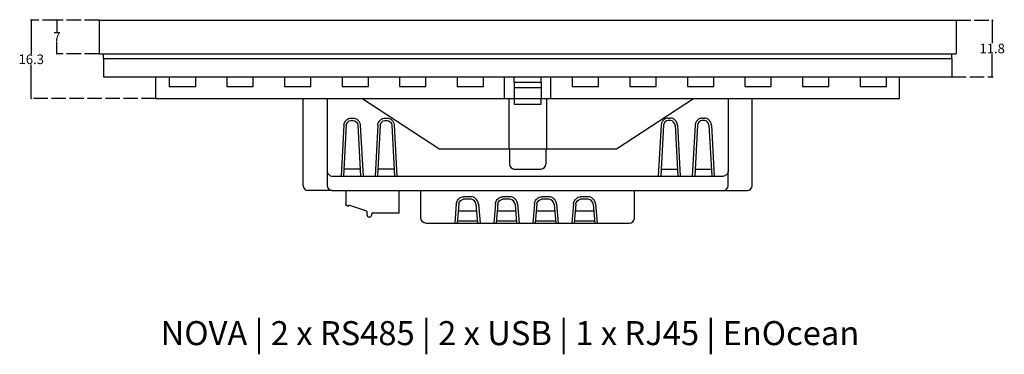
# Model space of a CAD drawing. Units: millimetres. Extents: x -17 to 189, y -70 to 0.
import ezdxf

# ---------------------------------------------------------------- set-up
doc = ezdxf.new("R2010")
doc.units = ezdxf.units.MM
doc.header["$MEASUREMENT"] = 0
doc.linetypes.add('ACAD_ISO02W100', pattern=[15, 12, -3])
doc.layers.add('00_def0', color=7, linetype='Continuous')
doc.layers.add('Bem', color=6, linetype='Continuous')
doc.styles.add('text00', font='Artifakt Element Thin.ttf', dxfattribs={"height": 3})
doc.styles.add('textbem00', font='txt.shx', dxfattribs={"height": 2})

# ---------------------------------------------------------------- blocks, each defined once
blk = doc.blocks.new('_Oblique')
at = {"color": 0, "linetype": 'ByBlock', "lineweight": -2}
blk.add_line((-0.5, -0.5), (0.5, 0.5), dxfattribs=at)

msp = doc.modelspace()

# ---------------------------------------------------------------- linework, layer by layer
at = {"layer": '00_def0'}
for p, q in [((0, 0), (178.6, 0)), ((0, 0), (0, -7)), ((178.6, 0), (178.6, -7)), ((0, -7), (178.6, -7)), ((0.88, -8), (0.88, -7)), ((0.88, -8), (177.72, -8)), ((0.88, -8), (0.88, -11.8)), ((177.72, -8), (177.72, -7)), ((177.72, -8), (177.72, -11.8)), ((0.88, -11.8), (177.72, -11.8)), ((11.8, -16.3), (11.8, -11.8)), ((14.6, -11.8), (14.6, -13.8)), ((20.1, -13.8), (20.1, -11.8)), ((26.6, -11.8), (26.6, -13.8)), ((32.1, -13.8), (32.1, -11.8)), ((38.6, -11.8), (38.6, -13.8)), ((44.1, -13.8), (44.1, -11.8)), ((50.6, -11.8), (50.6, -13.8)), ((56.1, -13.8), (56.1, -11.8)), ((62.6, -11.8), (62.6, -13.8)), ((68.1, -13.8), (68.1, -11.8)), ((74.6, -11.8), (74.6, -13.8)), ((80.1, -13.8), (80.1, -11.8)), ((84.5, -16.3), (84.5, -11.8)), ((86.5, -12.9), (86.5, -11.8)), ((92.1, -12.9), (92.1, -11.8)), ((94.1, -16.3), (94.1, -11.8)), ((98.6, -11.8), (98.6, -13.8)), ((104.1, -13.8), (104.1, -11.8)), ((110.6, -11.8), (110.6, -13.8)), ((116.1, -13.8), (116.1, -11.8)), ((122.6, -11.8), (122.6, -13.8)), ((128.1, -13.8), (128.1, -11.8)), ((134.6, -11.8), (134.6, -13.8)), ((140.1, -13.8), (140.1, -11.8)), ((146.6, -11.8), (146.6, -13.8)), ((152.1, -13.8), (152.1, -11.8)), ((158.6, -11.8), (158.6, -13.8)), ((164.1, -13.8), (164.1, -11.8)), ((166.8, -16.3), (166.8, -11.8)), ((14.6, -13.8), (20.1, -13.8)), ((26.6, -13.8), (32.1, -13.8)), ((38.6, -13.8), (44.1, -13.8)), ((50.6, -13.8), (56.1, -13.8)), ((62.6, -13.8), (68.1, -13.8)), ((74.6, -13.8), (80.1, -13.8)), ((86.5, -12.9), (86.5, -16.3)), ((86.5, -12.9), (92.1, -12.9)), ((86.5, -14), (92.1, -14)), ((92.1, -12.9), (92.1, -16.3)), ((98.6, -13.8), (104.1, -13.8)), ((110.6, -13.8), (116.1, -13.8)), ((122.6, -13.8), (128.1, -13.8)), ((134.6, -13.8), (140.1, -13.8)), ((146.6, -13.8), (152.1, -13.8)), ((158.6, -13.8), (164.1, -13.8)), ((11.8, -16.3), (166.8, -16.3)), ((42.5, -34.5), (42.5, -16.3)), ((47.5, -16.3), (47.5, -31.5)), ((70.8, -26.8), (54.75, -16.3)), ((85.4, -16.3), (85.4, -26.8)), ((86.5, -16.3), (86.5, -17.5)), ((92.1, -17.5), (92.1, -16.3)), ((93.2, -16.3), (93.2, -26.8)), ((107.8, -26.8), (123.85, -16.3)), ((131.1, -16.3), (131.1, -31.5)), ((136.1, -34.5), (136.1, -16.3)), ((86.5, -17.5), (92.1, -17.5)), ((52.45, -20.4), (52.95, -20.4)), ((59.53, -20.4), (60.03, -20.4)), ((118.57, -20.4), (119.07, -20.4)), ((125.65, -20.4), (126.15, -20.4)), ((51, -21.87), (50.42, -32.47)), ((51.5, -21.9), (50.92, -32.5)), ((52.45, -20.9), (52.95, -20.9)), ((53.9, -21.9), (54.48, -32.5)), ((54.4, -21.87), (54.98, -32.47)), ((58.08, -21.87), (57.5, -32.47)), ((58.58, -21.9), (58, -32.5)), ((59.53, -20.9), (60.03, -20.9)), ((60.98, -21.9), (61.56, -32.5)), ((61.48, -21.87), (62.06, -32.47)), ((117.12, -21.87), (116.54, -32.47)), ((117.62, -21.9), (117.04, -32.5)), ((119.07, -20.9), (118.57, -20.9)), ((120.02, -21.9), (120.6, -32.5)), ((120.52, -21.87), (121.1, -32.47)), ((124.2, -21.87), (123.62, -32.47)), ((124.7, -21.9), (124.12, -32.5)), ((126.15, -20.9), (125.65, -20.9)), ((127.1, -21.9), (127.68, -32.5)), ((127.6, -21.87), (128.18, -32.47)), ((70.8, -26.8), (107.8, -26.8)), ((85.5, -26.8), (85.5, -30)), ((93.1, -26.8), (93.1, -30)), ((47.5, -31.5), (47.5, -34.5)), ((48.5, -32.5), (130.1, -32.5)), ((54.4, -31), (51, -31)), ((61.48, -31), (58.08, -31)), ((86.45, -31), (92.15, -31)), ((117.12, -31), (120.52, -31)), ((124.2, -31), (127.6, -31)), ((131.1, -34.5), (131.1, -31.5)), ((48.5, -35.5), (43.5, -35.5)), ((48.5, -35.5), (130.1, -35.5)), ((51.4, -35.5), (51.4, -38.4)), ((62.5, -40.1), (62.5, -35.5)), ((67.05, -41.3), (67.05, -35.5)), ((77.53, -36.8), (75.93, -36.8)), ((85.67, -36.8), (84.07, -36.8)), ((93.81, -36.8), (92.21, -36.8)), ((101.95, -36.8), (100.35, -36.8)), ((111.55, -41.3), (111.55, -35.5)), ((130.1, -35.5), (135.1, -35.5)), ((51.7, -38.7), (52, -38.7)), ((52, -38.7), (52, -38.5)), ((55.8, -39.8), (52, -38.5)), ((74.43, -38.26), (74.09, -42.26)), ((74.93, -38.3), (74.59, -42.3)), ((77.53, -37.3), (75.93, -37.3)), ((78.53, -38.3), (78.87, -42.3)), ((79.03, -38.26), (79.37, -42.26)), ((82.57, -38.26), (82.23, -42.26)), ((83.07, -38.3), (82.73, -42.3)), ((85.67, -37.3), (84.07, -37.3)), ((86.67, -38.3), (87.01, -42.3)), ((87.17, -38.26), (87.51, -42.26)), ((90.71, -38.26), (90.37, -42.26)), ((91.21, -38.3), (90.87, -42.3)), ((93.81, -37.3), (92.21, -37.3)), ((94.81, -38.3), (95.15, -42.3)), ((95.31, -38.26), (95.65, -42.26)), ((98.85, -38.26), (98.51, -42.26)), ((99.35, -38.3), (99.01, -42.3)), ((101.95, -37.3), (100.35, -37.3)), ((102.95, -38.3), (103.29, -42.3)), ((103.45, -38.26), (103.79, -42.26)), ((55.8, -39.8), (55.8, -40.5)), ((56.8, -40.1), (62.5, -40.1)), ((56.8, -40.1), (56.8, -40.5)), ((78.66, -39.8), (74.8, -39.8)), ((86.8, -39.8), (82.94, -39.8)), ((94.94, -39.8), (91.08, -39.8)), ((103.08, -39.8), (99.22, -39.8)), ((68.05, -42.3), (110.55, -42.3)), ((74.63, -41.8), (78.83, -41.8)), ((82.77, -41.8), (86.97, -41.8)), ((90.91, -41.8), (95.11, -41.8)), ((99.05, -41.8), (103.25, -41.8))]:
    msp.add_line(p, q, dxfattribs=at)
msp.add_arc((56.3, -40.5), 0.5, 180, 0, dxfattribs=at)
for points, knots in [([(51, -21.9), (51, -21.75), (51.03, -21.61), (51.12, -21.36), (51.18, -21.24), (51.37, -20.93), (51.53, -20.77), (51.87, -20.54), (52.04, -20.46), (52.31, -20.41), (52.38, -20.4), (52.45, -20.4)], [0, 0, 0, 0, 0.24924, 0.24924, 0.498481, 0.498481, 0.926506, 0.926506, 1.260575, 1.260575, 1.379311, 1.379311, 1.379311, 1.379311]), ([(52.95, -20.4), (53.1, -20.4), (53.23, -20.43), (53.48, -20.52), (53.6, -20.58), (53.9, -20.79), (54.06, -20.97), (54.28, -21.33), (54.36, -21.52), (54.4, -21.78), (54.4, -21.84), (54.4, -21.9)], [0, 0, 0, 0, 0.23641, 0.23641, 0.472819, 0.472819, 0.912865, 0.912865, 1.276318, 1.276318, 1.379311, 1.379311, 1.379311, 1.379311]), ([(58.08, -21.9), (58.08, -21.75), (58.11, -21.61), (58.2, -21.36), (58.26, -21.24), (58.46, -20.93), (58.61, -20.77), (58.95, -20.54), (59.12, -20.46), (59.39, -20.41), (59.46, -20.4), (59.53, -20.4)], [0, 0, 0, 0, 0.24924, 0.24924, 0.498481, 0.498481, 0.926506, 0.926506, 1.260575, 1.260575, 1.379311, 1.379311, 1.379311, 1.379311]), ([(60.03, -20.4), (60.18, -20.4), (60.31, -20.43), (60.56, -20.52), (60.68, -20.58), (60.98, -20.79), (61.14, -20.97), (61.36, -21.33), (61.44, -21.52), (61.48, -21.78), (61.48, -21.84), (61.48, -21.9)], [0, 0, 0, 0, 0.23641, 0.23641, 0.472819, 0.472819, 0.912865, 0.912865, 1.276318, 1.276318, 1.379311, 1.379311, 1.379311, 1.379311]), ([(118.57, -20.4), (118.42, -20.4), (118.29, -20.43), (118.04, -20.52), (117.92, -20.58), (117.62, -20.79), (117.46, -20.97), (117.24, -21.33), (117.16, -21.52), (117.12, -21.78), (117.12, -21.84), (117.12, -21.9)], [0, 0, 0, 0, 0.23641, 0.23641, 0.472819, 0.472819, 0.912865, 0.912865, 1.276318, 1.276318, 1.379311, 1.379311, 1.379311, 1.379311]), ([(120.52, -21.9), (120.52, -21.75), (120.49, -21.61), (120.4, -21.36), (120.34, -21.24), (120.14, -20.93), (119.99, -20.77), (119.65, -20.54), (119.48, -20.46), (119.21, -20.41), (119.14, -20.4), (119.07, -20.4)], [0, 0, 0, 0, 0.24924, 0.24924, 0.498481, 0.498481, 0.926506, 0.926506, 1.260575, 1.260575, 1.379311, 1.379311, 1.379311, 1.379311]), ([(125.65, -20.4), (125.5, -20.4), (125.37, -20.43), (125.12, -20.52), (125, -20.58), (124.7, -20.79), (124.54, -20.97), (124.32, -21.33), (124.24, -21.52), (124.2, -21.78), (124.2, -21.84), (124.2, -21.9)], [0, 0, 0, 0, 0.23641, 0.23641, 0.472819, 0.472819, 0.912865, 0.912865, 1.276318, 1.276318, 1.379311, 1.379311, 1.379311, 1.379311]), ([(127.6, -21.9), (127.6, -21.75), (127.57, -21.61), (127.48, -21.36), (127.42, -21.24), (127.23, -20.93), (127.07, -20.77), (126.73, -20.54), (126.56, -20.46), (126.29, -20.41), (126.22, -20.4), (126.15, -20.4)], [0, 0, 0, 0, 0.24924, 0.24924, 0.498481, 0.498481, 0.926506, 0.926506, 1.260575, 1.260575, 1.379311, 1.379311, 1.379311, 1.379311]), ([(74.43, -38.3), (74.43, -38.15), (74.46, -38.01), (74.55, -37.76), (74.61, -37.64), (74.82, -37.33), (74.99, -37.16), (75.35, -36.93), (75.53, -36.85), (75.8, -36.81), (75.86, -36.8), (75.93, -36.8)], [0, 0, 0, 0, 0.246946, 0.246946, 0.493892, 0.493892, 0.94196, 0.94196, 1.300291, 1.300291, 1.414214, 1.414214, 1.414214, 1.414214]), ([(79.03, -38.3), (79.03, -38.15), (79, -38.01), (78.91, -37.76), (78.85, -37.64), (78.64, -37.33), (78.47, -37.16), (78.11, -36.93), (77.93, -36.85), (77.66, -36.81), (77.6, -36.8), (77.53, -36.8)], [0, 0, 0, 0, 0.246946, 0.246946, 0.493892, 0.493892, 0.94196, 0.94196, 1.300291, 1.300291, 1.414214, 1.414214, 1.414214, 1.414214]), ([(82.57, -38.3), (82.57, -38.15), (82.6, -38.01), (82.69, -37.76), (82.75, -37.64), (82.96, -37.33), (83.13, -37.16), (83.49, -36.93), (83.67, -36.85), (83.94, -36.81), (84, -36.8), (84.07, -36.8)], [0, 0, 0, 0, 0.246946, 0.246946, 0.493892, 0.493892, 0.94196, 0.94196, 1.300291, 1.300291, 1.414214, 1.414214, 1.414214, 1.414214]), ([(87.17, -38.3), (87.17, -38.15), (87.14, -38.01), (87.05, -37.76), (86.99, -37.64), (86.78, -37.33), (86.61, -37.16), (86.25, -36.93), (86.07, -36.85), (85.8, -36.81), (85.74, -36.8), (85.67, -36.8)], [0, 0, 0, 0, 0.246946, 0.246946, 0.493892, 0.493892, 0.94196, 0.94196, 1.300291, 1.300291, 1.414214, 1.414214, 1.414214, 1.414214]), ([(90.71, -38.3), (90.71, -38.15), (90.74, -38.01), (90.83, -37.76), (90.89, -37.64), (91.1, -37.33), (91.27, -37.16), (91.63, -36.93), (91.81, -36.85), (92.08, -36.81), (92.14, -36.8), (92.21, -36.8)], [0, 0, 0, 0, 0.246946, 0.246946, 0.493892, 0.493892, 0.94196, 0.94196, 1.300291, 1.300291, 1.414214, 1.414214, 1.414214, 1.414214]), ([(95.31, -38.3), (95.31, -38.15), (95.28, -38.01), (95.19, -37.76), (95.13, -37.64), (94.92, -37.33), (94.75, -37.16), (94.39, -36.93), (94.21, -36.85), (93.94, -36.81), (93.88, -36.8), (93.81, -36.8)], [0, 0, 0, 0, 0.246946, 0.246946, 0.493892, 0.493892, 0.94196, 0.94196, 1.300291, 1.300291, 1.414214, 1.414214, 1.414214, 1.414214]), ([(98.85, -38.3), (98.85, -38.15), (98.88, -38.01), (98.97, -37.76), (99.03, -37.64), (99.24, -37.33), (99.41, -37.16), (99.77, -36.93), (99.95, -36.85), (100.22, -36.81), (100.28, -36.8), (100.35, -36.8)], [0, 0, 0, 0, 0.246946, 0.246946, 0.493892, 0.493892, 0.94196, 0.94196, 1.300291, 1.300291, 1.414214, 1.414214, 1.414214, 1.414214]), ([(103.45, -38.3), (103.45, -38.15), (103.42, -38.01), (103.33, -37.76), (103.27, -37.64), (103.06, -37.33), (102.89, -37.16), (102.53, -36.93), (102.35, -36.85), (102.08, -36.81), (102.02, -36.8), (101.95, -36.8)], [0, 0, 0, 0, 0.246946, 0.246946, 0.493892, 0.493892, 0.94196, 0.94196, 1.300291, 1.300291, 1.414214, 1.414214, 1.414214, 1.414214])]:
    msp.add_open_spline(points, degree=3, knots=knots, dxfattribs=at)
for points in [[(51.5, -21.9), (51.5, -21.44), (51.99, -20.9), (52.45, -20.9)], [(52.95, -20.9), (53.41, -20.9), (53.9, -21.44), (53.9, -21.9)], [(58.58, -21.9), (58.58, -21.44), (59.07, -20.9), (59.53, -20.9)], [(60.03, -20.9), (60.49, -20.9), (60.98, -21.44), (60.98, -21.9)], [(118.57, -20.9), (118.11, -20.9), (117.62, -21.44), (117.62, -21.9)], [(120.02, -21.9), (120.02, -21.44), (119.53, -20.9), (119.07, -20.9)], [(125.65, -20.9), (125.19, -20.9), (124.7, -21.44), (124.7, -21.9)], [(127.1, -21.9), (127.1, -21.44), (126.61, -20.9), (126.15, -20.9)], [(85.5, -30), (85.5, -30.46), (85.99, -31), (86.45, -31)], [(92.15, -31), (92.61, -31), (93.1, -30.46), (93.1, -30)], [(47.5, -31.5), (47.5, -31.97), (48.03, -32.5), (48.5, -32.5)], [(131.1, -31.5), (131.1, -31.97), (130.57, -32.5), (130.1, -32.5)], [(42.5, -34.5), (42.5, -34.97), (43.03, -35.5), (43.5, -35.5)], [(47.5, -34.5), (47.5, -34.97), (48.03, -35.5), (48.5, -35.5)], [(130.1, -35.5), (130.57, -35.5), (131.1, -34.97), (131.1, -34.5)], [(135.1, -35.5), (135.57, -35.5), (136.1, -34.97), (136.1, -34.5)], [(51.7, -38.7), (51.56, -38.7), (51.4, -38.54), (51.4, -38.4)], [(74.93, -38.3), (74.93, -37.83), (75.46, -37.3), (75.93, -37.3)], [(78.53, -38.3), (78.53, -37.83), (78, -37.3), (77.53, -37.3)], [(83.07, -38.3), (83.07, -37.83), (83.6, -37.3), (84.07, -37.3)], [(86.67, -38.3), (86.67, -37.83), (86.14, -37.3), (85.67, -37.3)], [(91.21, -38.3), (91.21, -37.83), (91.74, -37.3), (92.21, -37.3)], [(94.81, -38.3), (94.81, -37.83), (94.28, -37.3), (93.81, -37.3)], [(99.35, -38.3), (99.35, -37.83), (99.88, -37.3), (100.35, -37.3)], [(102.95, -38.3), (102.95, -37.83), (102.42, -37.3), (101.95, -37.3)], [(68.05, -42.3), (67.58, -42.3), (67.05, -41.77), (67.05, -41.3)], [(110.55, -42.3), (111.02, -42.3), (111.55, -41.77), (111.55, -41.3)]]:
    msp.add_open_spline(points, degree=3, dxfattribs=at)
at = {"layer": 'Bem', "linetype": 'ACAD_ISO02W100', "ltscale": 0.25}
for p, q in [((178.66, 0), (186.32, 0)), ((-8.83, 0), (-14.36, 0)), ((-0.06, 0), (-9.01, 0)), ((-0.06, -7), (-9.01, -7)), ((177.72, -11.8), (186.32, -11.8)), ((11.8, -16.3), (-14.36, -16.3))]:
    msp.add_line(p, q, dxfattribs=at)
at = {"layer": 'Bem'}
for p, q in [((186.14, 0), (186.14, -4.81)), ((-14.18, 0), (-14.18, -7.06)), ((-8.83, 0), (-8.83, -2.41)), ((-8.83, -7), (-8.83, -4.59)), ((186.14, -11.8), (186.14, -6.99)), ((-14.18, -16.3), (-14.18, -9.24))]:
    msp.add_line(p, q, dxfattribs=at)

# ---------------------------------------------------------------- block references
at = {"layer": 'Bem', "xscale": 0.18, "yscale": 0.18, "zscale": 0.18}
for p, rotation in [((-14.18, 0), 90), ((-8.83, 0), 90), ((186.14, 0), 90), ((-8.83, -7), 270), ((186.14, -11.8), 270), ((-14.18, -16.3), 270)]:
    msp.add_blockref('_Oblique', p, dxfattribs=dict(at, rotation=rotation))

# ---------------------------------------------------------------- texts
at = {"layer": 'Bem'}
for s, insert, char_height, width, attachment_point, style in [('\\A1;7', (-8.83, -3.5), 2, 7, 5, 'textbem00'), ('NOVA | 2 x RS485 | 2 x USB | 1 x RJ45 | EnOcean', (12.79, -62.68), 5, 168.899, 1, 'text00')]:
    msp.add_mtext(s, dxfattribs=dict(at, insert=insert, char_height=char_height, width=width, attachment_point=attachment_point, style=style))
at = {"layer": 'Bem', "char_height": 2, "attachment_point": 5, "style": 'textbem00'}
for s, insert in [('\\A1;11.8', (186.14, -5.9)), ('\\A1;16.3', (-14.18, -8.15))]:
    msp.add_mtext(s, dxfattribs=dict(at, insert=insert))

doc.saveas('drawing.dxf')
